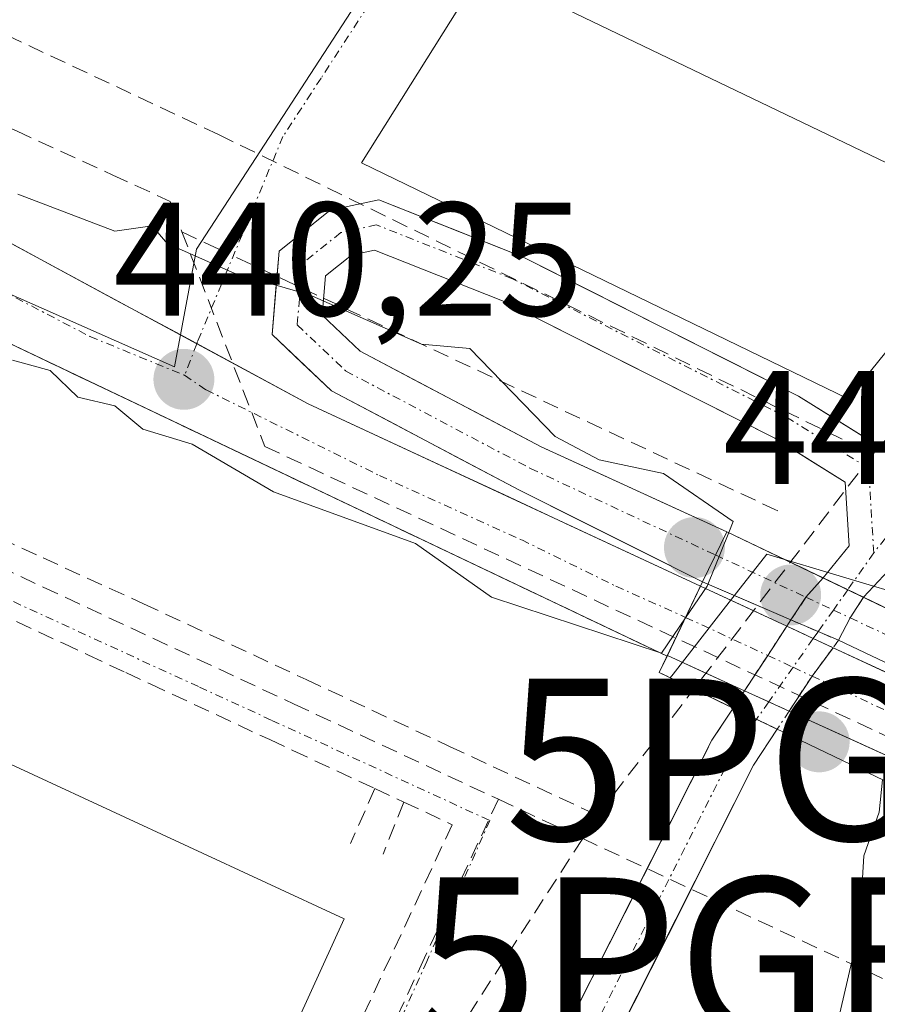
# Model space of a CAD drawing. Units: metres. Extents: x 610637 to 614079, y 4743201 to 4745570.
# Drawn here: x 613197 to 613250, y 4744377 to 4744438 of the extents above; entities that cross this region are included whole.
import ezdxf
from ezdxf.enums import TextEntityAlignment as Align

# ---------------------------------------------------------------- set-up
doc = ezdxf.new("R2010")
doc.units = ezdxf.units.M
doc.header["$MEASUREMENT"] = 0
doc.linetypes.add('TRAZO_Y_PUNTO', pattern=[1, 0.5, -0.25, 0, -0.25])
doc.linetypes.add('TRAZOSX2', pattern=[1.5, 1, -0.5])
doc.layers.get('0').update_dxf_attribs({"lineweight": 5})
for name, color, linetype, lineweight in [('Arbolado forestal CxS', 92, 'Continuous', 0), ('Carretera de calzada única', 19, 'Continuous', 13), ('Carretera de calzada única Cxs', 19, 'Continuous', 13), ('Carretera de calzada única eje', 19, 'TRAZO_Y_PUNTO', 0), ('Carátula', 7, 'Continuous', 5), ('Conducción de agua lineal', 5, 'TRAZOSX2', 0), ('Curva de nivel normal', 36, 'Continuous', 0), ('Edificación industrial', 135, 'Continuous', 13), ('Edificación industrial Cxs', 135, 'Continuous', 13), ('Núcleo urbano CxS', 19, 'Continuous', 0), ('Pista', 135, 'Continuous', 13), ('Pista Cxs', 135, 'Continuous', 0), ('Pista eje', 135, 'TRAZO_Y_PUNTO', 0), ('Pista eje oculto', 43, 'TRAZO_Y_PUNTO', 0), ('Pista oculto', 7, 'TRAZO_Y_PUNTO', 0), ('Pista oculto Cxs', 135, 'TRAZO_Y_PUNTO', 0), ('Puente', 1, 'Continuous', 0), ('Puente Cxs', 1, 'Continuous', 13), ('Punto de cota en construcción elevada', 7, 'Continuous', 0), ('Punto de cota en terreno', 7, 'Continuous', 0), ('Punto geodésico', 7, 'Continuous', 0), ('Recinto industrial', 135, 'TRAZOSX2', 0), ('Recinto industrial CxS', 135, 'Continuous', 0), ('Rótulo de punto de cota en terreno', 19, 'Continuous', 0), ('Vía urbana eje', 5, 'TRAZO_Y_PUNTO', 0)]:
    doc.layers.add(name, color=color, linetype=linetype, lineweight=lineweight)
doc.styles.add('Arial', font='txt', dxfattribs={"height": 0.2})

# ---------------------------------------------------------------- blocks, each defined once
blk = doc.blocks.new('5PATER')
at = {"layer": 'Carátula', "linetype": 'Continuous', "lineweight": 5}
h = blk.add_hatch(color=250, dxfattribs=at)
edge = h.paths.add_edge_path()
edge.add_ellipse((0.002, 0.008), major_axis=(-1.326, -1.344), ratio=0.999422, start_angle=0, end_angle=360)
blk = doc.blocks.new('5PGEO')
blk.add_text('5PGEO', height=10).set_placement((0, 0), align=Align.MIDDLE_CENTER)
blk = doc.blocks.new('5PANOT')
at = {"layer": 'Carátula', "linetype": 'Continuous', "lineweight": 5}
h = blk.add_hatch(color=1, dxfattribs=at)
edge = h.paths.add_edge_path()
edge.add_arc((0.002, -0.001), 1.888, 270.0012, 630.0012)

msp = doc.modelspace()

# ---------------------------------------------------------------- linework, layer by layer
at = {"layer": 'Arbolado forestal CxS', "color": 92, "linetype": 'Continuous', "lineweight": 0}
for points in [[(613166.976, 4744301.618, 437.245), (613184.14, 4744313.809, 436.776), (613206.808, 4744330.653, 436.484), (613212.473, 4744338.309, 436.888), (613226.594, 4744366.307, 437.175), (613240.088, 4744393.063, 435.943), (613241.4, 4744395.061, 435.695), (613237.492, 4744396.938, 435.832), (613237.674, 4744397.17, 435.797), (613240.785, 4744401.141, 436.326), (613243.489, 4744404.591, 435.899), (613252.856, 4744401.782, 434.693), (613259.418, 4744423.65, 436.779), (613276.031, 4744448.693, 436.242), (613283.744, 4744464.488, 436.362), (613292.763, 4744482.956, 436.374), (613302.43, 4744502.744, 435.814), (613292.293, 4744507.694, 437.482), (613273.655, 4744516.795, 437.646), (613278.491, 4744523.396, 437.847), (613283.776, 4744529.886, 437.784), (613297.209, 4744550.875, 438.061)], [(613273.655, 4744516.795, 437.646), (613292.293, 4744507.694, 437.482), (613302.43, 4744502.744, 435.814), (613292.763, 4744482.956, 436.374), (613283.744, 4744464.488, 436.362), (613276.031, 4744448.693, 436.242), (613259.418, 4744423.65, 436.779), (613252.856, 4744401.782, 434.693), (613243.489, 4744404.591, 435.899), (613240.785, 4744401.141, 436.326), (613237.674, 4744397.17, 435.797), (613237.492, 4744396.938, 435.832), (613241.4, 4744395.061, 435.695), (613240.088, 4744393.063, 435.943), (613226.594, 4744366.307, 437.175), (613212.473, 4744338.309, 436.888), (613206.808, 4744330.653, 436.484), (613184.14, 4744313.809, 436.776), (613166.976, 4744301.618, 437.245), (613150.215, 4744289.714, 437.26), (613132.095, 4744278.347, 437.759), (613115.283, 4744267.802, 438.39), (613108.481, 4744262.859, 438.287)]]:
    msp.add_polyline3d(points, dxfattribs=at)
at = {"layer": 'Carretera de calzada única', "color": 19, "linetype": 'Continuous', "lineweight": 13}
for points in [[(612969.25, 4744530.65), (613058.302, 4744490.37), (613058.237, 4744490.206), (613146.938, 4744449.095), (613179.482, 4744433.352), (613179.351, 4744433.208), (613208.169, 4744417.634)], [(613237.324, 4744398.313), (613237.306, 4744398.276), (613174.703, 4744428.057), (613174.587, 4744427.928), (613154.402, 4744437.447)], [(613208.169, 4744417.634), (613215.068, 4744413.905), (613239.385, 4744402.619)], [(613244.721, 4744400.136), (613239.385, 4744402.619)], [(613275.178, 4744385.968), (613247.589, 4744398.802)], [(613237.324, 4744398.313), (613242.105, 4744396.134)], [(613244.868, 4744394.875), (613273.25, 4744381.94)]]:
    msp.add_lwpolyline(points, dxfattribs=at)
at = {"layer": 'Carretera de calzada única Cxs', "color": 19, "linetype": 'Continuous', "lineweight": 13}
for points in [[(613239.385, 4744402.619), (613237.324, 4744398.313)], [(613239.385, 4744402.619), (613237.324, 4744398.313)], [(613244.721, 4744400.137), (613243.539, 4744398.319), (613242.105, 4744396.134)], [(613244.721, 4744400.137), (613243.539, 4744398.319), (613242.105, 4744396.134)], [(613244.721, 4744400.137), (613243.539, 4744398.319), (613242.105, 4744396.134)], [(613244.721, 4744400.137), (613247.589, 4744398.802)], [(613247.589, 4744398.802), (613246.286, 4744397.041), (613244.868, 4744394.875)], [(613247.589, 4744398.802), (613246.286, 4744397.041), (613244.868, 4744394.875)], [(613247.589, 4744398.802), (613246.286, 4744397.041), (613244.868, 4744394.875)], [(613242.105, 4744396.134), (613244.868, 4744394.875)]]:
    msp.add_lwpolyline(points, dxfattribs=at)
msp.add_polyline3d([(613195.226, 4744424.629, 439.972), (613199.194, 4744422.484, 440.079), (613203.163, 4744420.339, 440.134), (613207.131, 4744418.195, 440.213), (613211.1, 4744416.05, 440.252), (613215.068, 4744413.905, 440.349), (613219.121, 4744412.024, 440.43), (613223.174, 4744410.143, 440.463), (613227.227, 4744408.262, 440.542), (613231.279, 4744406.381, 440.574), (613235.332, 4744404.5, 440.671), (613239.385, 4744402.619, 439.731), (613239.385, 4744402.619, 439.731), (613237.324, 4744398.313, 439.116), (613237.306, 4744398.276, 439.11), (613232.834, 4744400.403, 439.802), (613228.363, 4744402.53, 440.182), (613223.891, 4744404.658, 440.016), (613219.419, 4744406.785, 440.033), (613214.948, 4744408.912, 440.12), (613210.476, 4744411.039, 439.825), (613206.004, 4744413.166, 440.121), (613201.533, 4744415.294, 439.93), (613197.061, 4744417.421, 439.861)], dxfattribs=at)
msp.add_polyline3d([(613274.254, 4744384.038, 438.162), (613273.25, 4744381.94, 437.965), (613269.196, 4744383.788, 435.816), (613265.141, 4744385.636, 434.622), (613261.086, 4744387.484, 434.572), (613257.032, 4744389.332, 434.596), (613252.977, 4744391.179, 434.819), (613248.923, 4744393.027, 435.195), (613244.868, 4744394.875, 435.692), (613242.105, 4744396.134, 436.435), (613239.714, 4744397.224, 437.675), (613237.324, 4744398.313, 439.12), (613239.385, 4744402.619, 439.731), (613242.053, 4744401.378, 438.336), (613244.721, 4744400.137, 436.637), (613247.589, 4744398.802, 435.685), (613251.531, 4744396.969, 435.083), (613255.472, 4744395.135, 434.769), (613259.413, 4744393.302, 434.63), (613263.354, 4744391.469, 434.595), (613267.295, 4744389.635, 434.803), (613271.237, 4744387.802, 435.988), (613275.178, 4744385.968, 438.343), (613274.254, 4744384.038, 438.162)], close=True, dxfattribs=at)
at = {"layer": 'Carretera de calzada única eje', "color": 19, "linetype": 'TRAZO_Y_PUNTO', "lineweight": 0}
for points in [[(613156.41, 4744440.71), (613167.23, 4744435.27), (613176.01, 4744431.11), (613187.21, 4744425.58), (613201.55, 4744418.08), (613207.415, 4744415.68)], [(613207.415, 4744415.68), (613208.76, 4744414.77), (613219.48, 4744409.47), (613228.3, 4744405.48), (613234.14, 4744402.61), (613238.457, 4744400.681)], [(613238.457, 4744400.681), (613243.539, 4744398.319)], [(613243.539, 4744398.319), (613245.114, 4744397.586)], [(613245.114, 4744397.586), (613246.286, 4744397.041)], [(613246.286, 4744397.041), (613274.254, 4744384.038)]]:
    msp.add_lwpolyline(points, dxfattribs=at)
at = {"layer": 'Conducción de agua lineal', "color": 5, "linetype": 'TRAZOSX2', "lineweight": 0}
for points in [[(613151.465, 4744451.653, 439.529), (613196.997, 4744430.813, 439.644), (613202.979, 4744428.075, 439.707), (613206.518, 4744426.455, 439.742), (613206.661, 4744426.085, 439.762), (613207.249, 4744424.562, 439.849)], [(613165.167, 4744451.405, 439.773), (613209.52, 4744430.589, 439.241)], [(613209.52, 4744430.589, 439.241), (613250.046, 4744410.795, 436.774)], [(613136.27, 4744428.734, 439.126), (613138.202, 4744427.833, 439.127), (613154.694, 4744420.144, 439.155), (613156.262, 4744419.413, 439.137), (613163.481, 4744416.047, 439.066), (613164.893, 4744415.389, 439.05), (613167.392, 4744414.224, 439.02), (613168.945, 4744413.5, 439.004), (613181.385, 4744407.7, 439.029), (613183.115, 4744406.894, 439.031), (613185.654, 4744405.71, 439.019), (613187.489, 4744404.853, 439.007), (613199.887, 4744399.073, 438.996), (613201.411, 4744398.363, 438.993), (613203.773, 4744397.262, 439.02), (613205.287, 4744396.556, 439.026), (613212.689, 4744393.106, 439.002), (613214.13, 4744392.434, 439.011), (613219.198, 4744390.072, 439.01)], [(613263.416, 4744425.334, 436.592), (613250.046, 4744410.795, 436.774)], [(613207.249, 4744424.562, 439.849), (613212.385, 4744411.269, 439.997), (613266.884, 4744385.874, 434.781), (613288.186, 4744375.092, 441.118), (613296.533, 4744371.7, 441.092), (613301.809, 4744369.6, 441.133)], [(613207.249, 4744424.562, 439.849), (613209.263, 4744423.619, 439.841), (613243.985, 4744407.366, 437.741), (613244.166, 4744407.281, 437.656)], [(613180.862, 4744410.712, 439.016), (613189.173, 4744406.923, 439.012), (613194.542, 4744404.475, 438.983), (613198.651, 4744402.559, 438.997), (613204.092, 4744400.023, 439.007), (613214.203, 4744395.308, 438.988), (613215.576, 4744394.668, 438.976), (613226.856, 4744389.409, 438.979)], [(613250.046, 4744410.795, 436.774), (613233.005, 4744388.409, 438.247)], [(613190.505, 4744408.08, 439.02), (613198.658, 4744404.361, 438.994), (613204.878, 4744401.523, 439.012), (613214.947, 4744396.828, 438.992), (613223.822, 4744392.69, 438.982), (613233.005, 4744388.409, 438.247)], [(613219.198, 4744390.072, 439.01), (613217.701, 4744386.678, 439.122)], [(613219.198, 4744390.072, 439.01), (613220.991, 4744389.236, 438.98)], [(613220.991, 4744389.236, 438.98), (613223.994, 4744387.836, 438.971), (613208.831, 4744355.312, 438.908), (613208.093, 4744353.728, 438.917), (613203.424, 4744343.712, 438.939)], [(613226.856, 4744389.409, 438.979), (613222.278, 4744379.588, 438.944), (613215.557, 4744365.172, 438.866), (613208.441, 4744349.91, 438.827)], [(613220.991, 4744389.236, 438.98), (613219.716, 4744386.003, 439.058)], [(613226.856, 4744389.409, 438.979), (613232.077, 4744386.974, 438.315), (613251.704, 4744377.823, 435.08)], [(613233.005, 4744388.409, 438.247), (613232.077, 4744386.974, 438.315), (613221.752, 4744371.004, 438.775)]]:
    msp.add_polyline3d(points, dxfattribs=at)
at = {"layer": 'Curva de nivel normal', "color": 36, "linetype": 'Continuous', "lineweight": 0}
for points in [[(613241.13, 4744405.931, 440), (613241.4, 4744406.61, 440), (613237.09, 4744409.59, 440), (613233.09, 4744410.45, 440), (613230.37, 4744411.89, 440), (613225.09, 4744417.33, 440), (613222.09, 4744417.61, 440), (613215.15, 4744420.67, 440), (613210.48, 4744422, 440), (613206.33, 4744423.85, 440), (613205.41, 4744424.93, 440), (613203.09, 4744424.61, 440), (613197.09, 4744426.89, 440)], [(613196.76, 4744416.61, 440), (613199.09, 4744415.98, 440), (613200.8, 4744414.32, 440), (613203.09, 4744413.79, 440), (613204.82, 4744412.34, 440), (613207.89, 4744411.41, 440), (613212.93, 4744408.45, 440), (613221.73, 4744405.25, 440), (613226.42, 4744401.94, 440), (613236.95, 4744398.47, 440), (613238.44, 4744400.646, 440)], [(613241.13, 4744405.931, 440), (613239.78, 4744402.61, 440), (613238.45, 4744400.66, 440)], [(613238.44, 4744400.646, 440), (613238.45, 4744400.66, 440)], [(613198.391, 4744308.136, 0), (613200.878, 4744310.359, 0), (613203.577, 4744312.899, 0), (613204.778, 4744314.199, 0), (613210.334, 4744320.285, 0), (613220.123, 4744331.133, 0), (613230.442, 4744344.891, 0), (613240.232, 4744357.856, 0), (613246.582, 4744370.026, 0), (613249.228, 4744381.404, 0), (613249.492, 4744385.901, 0), (613250.44, 4744388.61, 435), (613250.659, 4744390.615, 435)]]:
    msp.add_polyline3d(points, dxfattribs=at)
at = {"layer": 'Edificación industrial', "color": 135, "linetype": 'Continuous', "lineweight": 13}
for points in [[(613257.69, 4744425.57, 436.841), (613248.53, 4744414.21, 437.053), (613218.37, 4744428.84, 439.148), (613225.92, 4744440.85, 437.834), (613257.69, 4744425.57, 436.841)], [(613199.64, 4744343.26, 439.004), (613171.03, 4744323.18, 439.036), (613114.74, 4744348.83, 439.126), (613145.1, 4744415.45, 439.215), (613217.3, 4744382, 439.175), (613199.64, 4744343.26, 439.004)]]:
    msp.add_polyline3d(points, dxfattribs=at)
at = {"layer": 'Edificación industrial Cxs', "color": 135, "linetype": 'Continuous', "lineweight": 13}
for points in [[(613257.69, 4744425.57, 436.841), (613248.53, 4744414.21, 437.053), (613218.37, 4744428.84, 439.147), (613225.92, 4744440.85, 437.835), (613257.69, 4744425.57, 436.841)], [(613199.64, 4744343.26, 439.004), (613171.03, 4744323.18, 439.036), (613114.74, 4744348.83, 439.126), (613145.1, 4744415.45, 439.215), (613217.3, 4744382, 439.175), (613199.64, 4744343.26, 439.004)]]:
    msp.add_polyline3d(points, close=True, dxfattribs=at)
at = {"layer": 'Núcleo urbano CxS', "color": 19, "linetype": 'Continuous', "lineweight": 0}
for points in [[(613093.559, 4744584.31, 441.995), (613093.529, 4744584.154, 441.929), (613086.432, 4744547.631, 440.385), (613100.776, 4744535.118, 439.927), (613080.566, 4744481.73, 439.624), (613077.843, 4744474.947, 439.493), (613143.137, 4744444.297, 439.635), (613169.95, 4744432.462, 439.759), (613198.527, 4744419.849, 439.968), (613206.797, 4744416.199, 440.09), (613208.157, 4744423.494, 440.136), (613223.931, 4744447.767, 437.736)], [(613093.559, 4744584.31, 441.995), (613093.529, 4744584.154, 441.929), (613086.432, 4744547.631, 440.385), (613100.776, 4744535.118, 439.927), (613080.566, 4744481.73, 439.624), (613077.843, 4744474.947, 439.493), (613143.137, 4744444.297, 439.635), (613169.95, 4744432.462, 439.759), (613198.527, 4744419.849, 439.968), (613206.797, 4744416.199, 440.09), (613208.157, 4744423.494, 440.136), (613223.931, 4744447.767, 437.736)], [(613185.96, 4744562.84, 439.943), (613182.868, 4744541.689, 439.01), (613179.402, 4744517.98, 438.443), (613220.762, 4744506.818, 437.816), (613221.092, 4744506.729, 437.818), (613221.1, 4744506.545, 437.819), (613221.371, 4744500.069, 437.864), (613221.537, 4744496.075, 437.909), (613223.16, 4744457.012, 437.928), (613223.931, 4744447.767, 437.736), (613208.157, 4744423.494, 440.136), (613206.797, 4744416.199, 440.09), (613206.797, 4744416.199, 440.09), (613198.527, 4744419.849, 439.968), (613169.95, 4744432.462, 439.759), (613143.137, 4744444.297, 439.635), (613077.843, 4744474.947, 439.493), (613080.566, 4744481.73, 439.624), (613100.776, 4744535.118, 439.927), (613086.432, 4744547.631, 440.385), (613093.529, 4744584.154, 441.929)], [(613273.655, 4744516.795, 437.646), (613292.293, 4744507.694, 437.482), (613302.43, 4744502.744, 435.814), (613292.763, 4744482.956, 436.374), (613283.744, 4744464.488, 436.362), (613276.031, 4744448.693, 436.242), (613259.418, 4744423.65, 436.779), (613252.856, 4744401.782, 434.693), (613243.489, 4744404.591, 435.899), (613240.785, 4744401.141, 436.326), (613237.674, 4744397.17, 435.797), (613237.492, 4744396.938, 435.832), (613241.4, 4744395.061, 435.695), (613240.088, 4744393.063, 435.943), (613226.594, 4744366.307, 437.175), (613212.473, 4744338.309, 436.888), (613206.808, 4744330.653, 436.484), (613184.14, 4744313.809, 436.776), (613166.976, 4744301.618, 437.245), (613150.215, 4744289.714, 437.26), (613132.095, 4744278.347, 437.759), (613115.283, 4744267.802, 438.39), (613108.481, 4744262.859, 438.287)], [(613276.031, 4744448.693, 436.242), (613259.418, 4744423.65, 436.779), (613252.856, 4744401.782, 434.693), (613243.489, 4744404.591, 435.899), (613240.785, 4744401.141, 436.326), (613237.674, 4744397.17, 435.797), (613237.492, 4744396.938, 435.832), (613241.4, 4744395.061, 435.695), (613240.088, 4744393.063, 435.943), (613226.594, 4744366.307, 437.175), (613212.473, 4744338.309, 436.888), (613206.808, 4744330.653, 436.484), (613184.14, 4744313.809, 436.776)], [(613169.95, 4744432.462, 439.759), (613198.527, 4744419.849, 439.968), (613206.797, 4744416.199, 440.09), (613208.157, 4744423.494, 440.136), (613223.931, 4744447.767, 437.736)]]:
    msp.add_polyline3d(points, dxfattribs=at)
at = {"layer": 'Pista', "color": 135, "linetype": 'Continuous', "lineweight": 13}
for points in [[(613239.51, 4744402.88), (613228.168, 4744408.566), (613216.524, 4744414.712), (613212.836, 4744418.206), (613213.266, 4744423.378), (613216.428, 4744425.907), (613219.442, 4744426.553), (613228.341, 4744423.027), (613245.448, 4744414.393), (613251.242, 4744410.772), (613251.411, 4744407.978)], [(613246.97, 4744403.128), (613248.58, 4744405.105), (613248.341, 4744409.047), (613243.975, 4744411.776), (613227.11, 4744420.288), (613219.181, 4744423.429), (613217.749, 4744423.122), (613216.149, 4744421.842), (613215.945, 4744419.393), (613218.289, 4744417.173), (613229.505, 4744411.253), (613241.01, 4744405.99)], [(613246.97, 4744403.128), (613241.01, 4744405.99)], [(613251.638, 4744404.237), (613249.482, 4744401.922)], [(613239.51, 4744402.88), (613244.975, 4744400.528)], [(613276.58, 4744388.91), (613249.482, 4744401.922)], [(613247.927, 4744399.258), (613254.449, 4744396.171), (613275.26, 4744386.14)], [(613241.4, 4744395.061), (613240.088, 4744393.063), (613212.473, 4744338.309), (613206.808, 4744330.653), (613184.14, 4744313.809), (613150.215, 4744289.714), (613115.283, 4744267.802), (613089.735, 4744249.236), (613079.149, 4744242.853), (613071.357, 4744240.408), (613058.415, 4744238.849)], [(613058.58, 4744235.847), (613071.991, 4744237.463), (613080.39, 4744240.098), (613091.395, 4744246.733), (613116.964, 4744265.315), (613151.882, 4744287.218), (613185.903, 4744311.382), (613208.955, 4744328.511), (613215.037, 4744336.73), (613242.667, 4744391.514), (613244.131, 4744393.749)]]:
    msp.add_lwpolyline(points, dxfattribs=at)
at = {"layer": 'Pista Cxs', "color": 135, "linetype": 'Continuous', "lineweight": 0}
for points in [[(613241.01, 4744405.99), (613239.51, 4744402.88)], [(613241.01, 4744405.99), (613239.51, 4744402.88)], [(613246.97, 4744403.128), (613245.909, 4744401.929), (613244.975, 4744400.528)], [(613246.97, 4744403.128), (613245.909, 4744401.929), (613244.975, 4744400.528)], [(613246.97, 4744403.128), (613245.909, 4744401.929), (613244.975, 4744400.528)], [(613246.97, 4744403.128), (613249.482, 4744401.922)], [(613246.97, 4744403.128), (613249.482, 4744401.922)], [(613246.97, 4744403.128), (613249.482, 4744401.922)], [(613249.482, 4744401.922), (613248.648, 4744400.649), (613247.927, 4744399.258)], [(613249.482, 4744401.922), (613248.648, 4744400.649), (613247.927, 4744399.258)], [(613249.482, 4744401.922), (613248.648, 4744400.649), (613247.927, 4744399.258)], [(613244.975, 4744400.528), (613247.927, 4744399.258)], [(613241.4, 4744395.061), (613244.131, 4744393.749)]]:
    msp.add_lwpolyline(points, dxfattribs=at)
for points in [[(613251.638, 4744404.237, 435.567), (613249.482, 4744401.922, 435.511), (613246.97, 4744403.128, 435.716), (613248.58, 4744405.106, 435.964), (613248.341, 4744409.048, 436.766), (613246.158, 4744410.412, 437.065), (613243.975, 4744411.777, 437.509), (613239.759, 4744413.904, 437.842), (613235.542, 4744416.032, 438.268), (613231.326, 4744418.16, 438.284), (613227.11, 4744420.288, 439.089), (613223.146, 4744421.859, 439.266), (613219.182, 4744423.429, 439.375), (613217.75, 4744423.122, 439.533), (613216.149, 4744421.842, 439.789), (613215.945, 4744419.393, 440.067), (613218.289, 4744417.173, 440.172), (613222.027, 4744415.2, 440.264), (613225.766, 4744413.227, 440.342), (613229.505, 4744411.253, 440.114), (613233.34, 4744409.499, 440.272), (613237.175, 4744407.745, 440.406), (613241.01, 4744405.99, 439.255), (613239.51, 4744402.88, 439.787), (613235.73, 4744404.776, 440.675), (613231.949, 4744406.671, 440.583), (613228.169, 4744408.566, 440.542), (613224.287, 4744410.615, 440.453), (613220.406, 4744412.663, 440.449), (613216.524, 4744414.712, 440.331), (613214.68, 4744416.459, 440.25), (613212.836, 4744418.207, 440.194), (613213.051, 4744420.792, 439.967), (613213.267, 4744423.378, 439.714), (613216.429, 4744425.907, 439.404), (613219.442, 4744426.553, 439.238), (613223.891, 4744424.79, 438.92), (613228.341, 4744423.027, 438.527), (613232.618, 4744420.868, 438.105), (613236.895, 4744418.71, 437.898), (613241.172, 4744416.552, 437.625), (613245.449, 4744414.393, 437.265), (613248.345, 4744412.583, 437.003), (613251.242, 4744410.772, 436.695)], [(613231.591, 4744376.216, 437.153), (613233.716, 4744380.427, 437.194), (613235.84, 4744384.639, 436.989), (613237.964, 4744388.851, 436.521), (613240.088, 4744393.063, 436.026), (613241.4, 4744395.061, 436.168), (613244.131, 4744393.75, 435.513), (613244.131, 4744393.75, 435.513), (613242.668, 4744391.515, 435.696), (613240.542, 4744387.3, 436.323), (613238.417, 4744383.086, 436.802), (613236.291, 4744378.872, 437.093), (613234.166, 4744374.658, 437.06)]]:
    msp.add_polyline3d(points, dxfattribs=at)
msp.add_polyline3d([(613276.066, 4744387.832, 437.448), (613275.26, 4744386.14, 438.28), (613271.098, 4744388.146, 435.888), (613266.936, 4744390.153, 434.712), (613262.773, 4744392.159, 434.591), (613258.611, 4744394.165, 434.65), (613254.449, 4744396.172, 434.854), (613251.188, 4744397.715, 435.148), (613247.927, 4744399.258, 435.64), (613244.976, 4744400.528, 436.563), (613242.243, 4744401.704, 438.342), (613239.51, 4744402.88, 439.787), (613241.01, 4744405.99, 439.255), (613243.99, 4744404.559, 437.671), (613246.97, 4744403.128, 435.716), (613249.482, 4744401.922, 435.511), (613253.353, 4744400.063, 435.037), (613257.224, 4744398.204, 434.702), (613261.095, 4744396.346, 434.592), (613264.967, 4744394.487, 434.576), (613268.838, 4744392.628, 434.694), (613272.709, 4744390.769, 435.468), (613276.58, 4744388.91, 436.918), (613276.066, 4744387.832, 437.448)], close=True, dxfattribs=at)
at = {"layer": 'Pista eje', "color": 135, "linetype": 'TRAZO_Y_PUNTO', "lineweight": 0}
for points in [[(613250.109, 4744404.671), (613249.792, 4744409.91), (613244.712, 4744413.085), (613227.725, 4744421.657), (613219.311, 4744424.991), (613217.089, 4744424.515), (613214.708, 4744422.61), (613214.39, 4744418.8), (613217.406, 4744415.942), (613228.836, 4744409.91), (613240.313, 4744404.545)], [(613251.503, 4744406.466), (613250.109, 4744404.671)], [(613240.313, 4744404.545), (613245.909, 4744401.929)], [(613250.109, 4744404.671), (613248.502, 4744402.392)], [(613245.909, 4744401.929), (613247.614, 4744401.132)], [(613247.614, 4744401.132), (613248.648, 4744400.649)], [(613248.648, 4744400.649), (613276.066, 4744387.832)], [(613242.844, 4744394.367), (613241.378, 4744392.289), (613213.755, 4744337.52), (613207.881, 4744329.582), (613185.021, 4744312.596), (613151.049, 4744288.466), (613116.124, 4744266.558), (613090.565, 4744247.985), (613079.77, 4744241.476), (613071.674, 4744238.936), (613058.497, 4744237.348)]]:
    msp.add_lwpolyline(points, dxfattribs=at)
at = {"layer": 'Pista eje oculto', "color": 43, "linetype": 'TRAZO_Y_PUNTO', "lineweight": 0}
for points in [[(613248.502, 4744402.392), (613247.614, 4744401.132)], [(613247.614, 4744401.132), (613246.661, 4744399.803)], [(613246.361, 4744399.374), (613245.114, 4744397.586)], [(613246.661, 4744399.803), (613246.639, 4744399.772), (613246.361, 4744399.374)], [(613245.114, 4744397.586), (613243.607, 4744395.45)], [(613243.607, 4744395.45), (613242.844, 4744394.367)]]:
    msp.add_lwpolyline(points, dxfattribs=at)
at = {"layer": 'Pista oculto', "linetype": 'TRAZO_Y_PUNTO', "lineweight": 0}
for points in [[(613244.721, 4744400.136), (613244.975, 4744400.528)], [(613247.927, 4744399.258), (613247.589, 4744398.802)], [(613241.4, 4744395.061), (613242.105, 4744396.134)], [(613244.868, 4744394.875), (613244.131, 4744393.749)]]:
    msp.add_lwpolyline(points, dxfattribs=at)
at = {"layer": 'Pista oculto Cxs', "color": 135, "linetype": 'TRAZO_Y_PUNTO', "lineweight": 0}
for points in [[(613246.97, 4744403.128), (613245.909, 4744401.929), (613244.975, 4744400.528)], [(613246.97, 4744403.128), (613249.482, 4744401.922)], [(613249.482, 4744401.922), (613248.648, 4744400.649), (613247.927, 4744399.258)], [(613244.721, 4744400.137), (613243.539, 4744398.319), (613242.105, 4744396.134)], [(613244.721, 4744400.137), (613247.589, 4744398.802)], [(613244.721, 4744400.137), (613247.589, 4744398.802)], [(613244.721, 4744400.137), (613247.589, 4744398.802)], [(613244.975, 4744400.528), (613247.927, 4744399.258)], [(613244.975, 4744400.528), (613247.927, 4744399.258)], [(613244.975, 4744400.528), (613247.927, 4744399.258)], [(613247.589, 4744398.802), (613246.286, 4744397.041), (613244.868, 4744394.875)], [(613242.105, 4744396.134), (613244.868, 4744394.875)], [(613242.105, 4744396.134), (613244.868, 4744394.875)], [(613242.105, 4744396.134), (613244.868, 4744394.875)], [(613241.4, 4744395.061), (613244.131, 4744393.749)]]:
    msp.add_lwpolyline(points, dxfattribs=at)
msp.add_polyline3d([(613244.868, 4744394.875, 435.692), (613244.131, 4744393.75, 435.513), (613241.4, 4744395.061, 436.168), (613242.105, 4744396.134, 436.36), (613243.539, 4744398.319, 436.751), (613244.721, 4744400.137, 436.596), (613244.976, 4744400.528, 436.563), (613245.91, 4744401.929, 436.14), (613246.97, 4744403.128, 435.716), (613249.482, 4744401.922, 435.511), (613248.648, 4744400.649, 435.566), (613247.927, 4744399.258, 435.64), (613247.589, 4744398.802, 435.664), (613246.286, 4744397.041, 435.76), (613244.868, 4744394.875, 435.692)], close=True, dxfattribs=at)
at = {"layer": 'Puente', "color": 1, "linetype": 'Continuous', "lineweight": 0}
msp.add_polyline3d([(613272.39, 4744380.18, 436.661), (613236.82, 4744397.26, 438.841), (613237.48, 4744398.64, 439.177), (613239.51, 4744402.88, 439.787), (613241.01, 4744405.99, 439.255), (613276.58, 4744388.91, 436.918), (613275.26, 4744386.14, 438.28), (613273.25, 4744381.94, 437.965), (613272.39, 4744380.18, 436.661)], dxfattribs=at)
at = {"layer": 'Puente Cxs', "color": 1, "linetype": 'Continuous', "lineweight": 13}
msp.add_polyline3d([(613273.25, 4744381.94, 437.965), (613272.39, 4744380.18, 436.661), (613236.82, 4744397.26, 438.841), (613237.48, 4744398.64, 439.177), (613239.51, 4744402.88, 439.787), (613241.01, 4744405.99, 439.255), (613276.58, 4744388.91, 436.918), (613275.26, 4744386.14, 438.28), (613273.25, 4744381.94, 437.965)], close=True, dxfattribs=at)
at = {"layer": 'Recinto industrial', "color": 135, "linetype": 'TRAZOSX2', "lineweight": 0}
msp.add_polyline3d([(613166.976, 4744301.618, 437.683), (613184.14, 4744313.809, 437.706), (613206.808, 4744330.653, 437.22), (613212.473, 4744338.309, 437.214), (613226.594, 4744366.307, 437.213), (613240.088, 4744393.063, 436.026), (613241.4, 4744395.061, 436.168), (613236.82, 4744397.26, 438.841), (613237.306, 4744398.276, 439.11), (613226.018, 4744403.646, 440.261), (613223.013, 4744405.075, 439.955), (613174.703, 4744428.057, 439.66), (613174.587, 4744427.928, 439.64), (613169.297, 4744430.423, 439.568), (613171.12, 4744436.11, 439.683), (613171.74, 4744437.097, 439.693), (613174.6, 4744441.65, 439.859), (613177.8, 4744445.48, 439.766), (613179.08, 4744447.01, 439.396), (613166.12, 4744459.97, 439.825), (613167.24, 4744463.89, 439.689), (613179.12, 4744516.05, 438.993), (613185.96, 4744562.84, 440.114)], dxfattribs=at)
at = {"layer": 'Recinto industrial CxS', "color": 135, "linetype": 'Continuous', "lineweight": 0}
msp.add_polyline3d([(613185.96, 4744562.84, 440.114), (613179.12, 4744516.05, 438.993), (613167.24, 4744463.89, 439.689), (613166.12, 4744459.97, 439.825), (613179.08, 4744447.01, 439.396), (613177.8, 4744445.48, 439.766), (613174.6, 4744441.65, 439.859), (613171.74, 4744437.097, 439.693), (613171.12, 4744436.11, 439.683), (613169.297, 4744430.423, 439.568), (613174.587, 4744427.928, 439.64), (613174.703, 4744428.057, 439.66), (613223.013, 4744405.075, 439.955), (613226.018, 4744403.646, 440.261), (613237.306, 4744398.276, 439.11), (613236.82, 4744397.26, 438.841), (613241.4, 4744395.061, 436.168), (613240.088, 4744393.063, 436.026), (613226.594, 4744366.307, 437.213), (613212.473, 4744338.309, 437.214), (613206.808, 4744330.653, 437.22), (613184.14, 4744313.809, 437.706), (613166.976, 4744301.618, 437.683)], dxfattribs=at)
at = {"layer": 'Vía urbana eje', "color": 5, "linetype": 'TRAZO_Y_PUNTO', "lineweight": 0}
for points in [[(613225.242, 4744457.435), (613224.076, 4744448.512), (613220.57, 4744441.32), (613215.87, 4744434.09), (613213.51, 4744430.47), (613208.221, 4744417.767), (613208.169, 4744417.634)], [(613140.83, 4744427.39), (613158.83, 4744419.11), (613163.33, 4744417.05), (613167.83, 4744414.98), (613176.83, 4744410.84), (613181.33, 4744408.76), (613185.83, 4744406.71), (613208.33, 4744396.36), (613212.83, 4744394.3), (613226.33, 4744388.09)], [(613208.169, 4744417.634), (613207.415, 4744415.68)], [(613226.33, 4744388.09), (613224.37, 4744383.73), (613222.42, 4744379.36), (613220.46, 4744375.01), (613218.51, 4744370.65), (613216.55, 4744366.29), (613214.6, 4744361.92), (613212.64, 4744357.56), (613210.67, 4744353.19), (613208.73, 4744348.84), (613206.35, 4744345.32), (613204, 4744341.79), (613201.03, 4744339.08), (613198.07, 4744336.35), (613194.48, 4744333.73), (613190.89, 4744331.09), (613187.28, 4744328.47), (613180.1, 4744323.19), (613176.5, 4744320.57), (613172.91, 4744317.93), (613169.3, 4744315.31), (613165.71, 4744312.67)]]:
    msp.add_lwpolyline(points, dxfattribs=at)

# ---------------------------------------------------------------- block references
at = {"layer": 'Punto de cota en construcción elevada', "linetype": 'Continuous', "lineweight": 0}
msp.add_blockref('5PANOT', (613246.724, 4744392.97), dxfattribs=at)
at = {"layer": 'Punto de cota en terreno', "linetype": 'Continuous', "lineweight": 0}
for p in [(613207.37, 4744415.42, 440.251), (613239, 4744405, 440.76), (613244.96, 4744402.06, 441.436)]:
    msp.add_blockref('5PATER', p, dxfattribs=at)
at = {"layer": 'Punto geodésico', "linetype": 'Continuous', "lineweight": 0}
for p in [(613249.143, 4744391.874, 441.61), (613243.624, 4744379.565, 441.875), (613243.624, 4744379.565, 441.766)]:
    msp.add_blockref('5PGEO', p, dxfattribs=at)

# ---------------------------------------------------------------- texts
at = {"layer": 'Rótulo de punto de cota en terreno', "color": 19, "linetype": 'Continuous', "lineweight": 0, "style": 'Arial'}
for s, p in [('440,25', (613202.999, 4744417.184)), ('440,76', (613240.764, 4744406.764))]:
    msp.add_text(s, height=7, dxfattribs=at).set_placement(p, align=Align.BOTTOM_LEFT)

doc.saveas('drawing.dxf')
